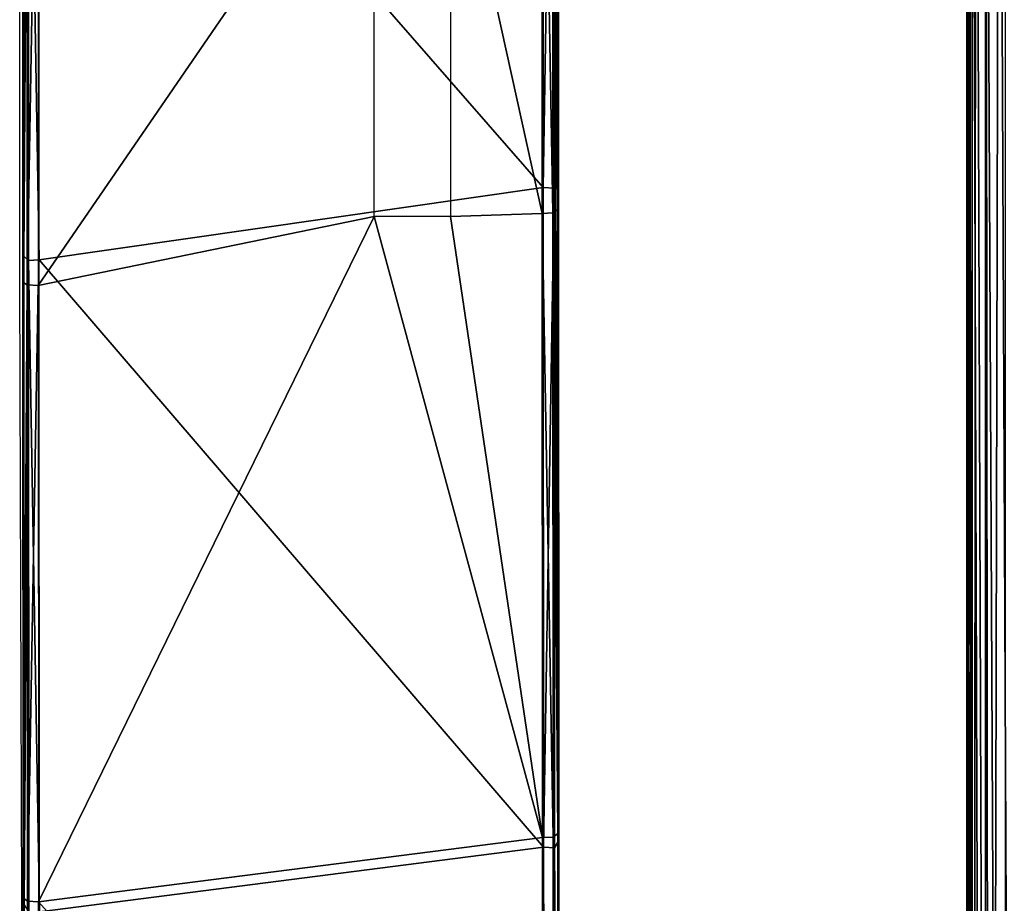
# Model space of a CAD drawing. Units: metres. Extents: x 140.67 to 141.97, y 13.28 to 13.92.
# Drawn here: x 140.67 to 140.74, y 13.71 to 13.77 of the extents above; entities that cross this region are included whole.
import ezdxf

# ---------------------------------------------------------------- set-up
doc = ezdxf.new("R2010")
doc.units = ezdxf.units.M
doc.header["$LTSCALE"] = 0.0125
for name, color, linetype in [('72_KUX_INSERT', 7, 'Continuous'), ('72_KUX_S3700_D2_ANY', 2, 'Continuous'), ('72_KUX_STUHL_D3_CH_FRAME', 7, 'Continuous'), ('72_KUX_STUHL_D3_CH_SEAT_PAD', 7, 'Continuous')]:
    doc.layers.add(name, color=color, linetype=linetype)

# ---------------------------------------------------------------- blocks, each defined once
blk = doc.blocks.new('72_KUX_S3700_D2_37155')
at = {"layer": '72_KUX_S3700_D2_ANY'}
for p, q in [((-0.61116, 0.199239), (-0.61116, 0.156353)), ((-0.646248, 0.1499), (-0.646248, 0.190231)), ((-0.584272, 0.179342), (-0.584272, -0.057674)), ((-0.61116, 0.156353), (-0.611025, 0.113332)), ((-0.646114, 0.109568), (-0.646248, 0.1499)), ((-0.611025, 0.113332), (-0.611025, 0.070312)), ((-0.646114, 0.069236), (-0.646114, 0.109568))]:
    blk.add_line(p, q, dxfattribs=at)
blk = doc.blocks.new('72kux_stuhl2D1A4F590B6FA49D3A11555877CA16DCF')
blk.add_blockref('72_KUX_S3700_D2_37155', (0, 0))
blk = doc.blocks.new('72KUX_S3700_D3_ARMLEHNE_37255')
for points in [[(0.000105, -0.036592, 0.030092), (0.00013, -0.079675, 0.037241), (-0.032892, -0.04183, 0.03112)], [(0.000105, -0.036592, 0.030092), (0.000811, -0.036642, 0.029801), (0.00013, -0.079675, 0.037241)], [(0.00013, -0.079675, 0.037241), (0.000811, -0.036642, 0.029801), (0.000836, -0.07972, 0.036949)], [(0.000811, -0.036642, 0.029801), (0.001101, -0.036568, 0.029069), (0.001126, -0.079435, 0.036188)], [(0.000811, -0.036642, 0.029801), (0.001126, -0.079435, 0.036188), (0.000836, -0.07972, 0.036949)], [(0.001101, -0.036568, 0.029069), (0.001054, -0.081143, 0.015394), (0.00103, -0.040413, 0.008539)], [(0.001126, -0.079435, 0.036188), (0.001054, -0.081143, 0.015394), (0.001101, -0.036568, 0.029069)], [(0.000758, -0.081335, 0.01471), (0.000026, -0.040628, 0.007565), (0.000735, -0.040577, 0.007851)], [(0.001054, -0.081143, 0.015394), (0.000735, -0.040577, 0.007851), (0.00103, -0.040413, 0.008539)], [(0.001054, -0.081143, 0.015394), (0.000758, -0.081335, 0.01471), (0.000735, -0.040577, 0.007851)], [(-0.005965, -0.054045, 0.009924), (0.00005, -0.081381, 0.014423), (0.000026, -0.040628, 0.007565)], [(0.000758, -0.081335, 0.01471), (0.00005, -0.081381, 0.014423), (0.000026, -0.040628, 0.007565)], [(-0.033895, -0.041804, 0.030104), (-0.033943, -0.085867, 0.016264), (-0.033967, -0.045647, 0.009583)], [(-0.033871, -0.084162, 0.037046), (-0.033943, -0.085867, 0.016264), (-0.033895, -0.041804, 0.030104)], [(-0.0336, -0.04188, 0.030834), (-0.033895, -0.041804, 0.030104), (-0.033871, -0.084162, 0.037046)], [(-0.0336, -0.04188, 0.030834), (-0.033871, -0.084162, 0.037046), (-0.033575, -0.084448, 0.037805)], [(-0.032892, -0.04183, 0.03112), (-0.0336, -0.04188, 0.030834), (-0.032867, -0.084404, 0.038092)], [(-0.032867, -0.084404, 0.038092), (-0.0336, -0.04188, 0.030834), (-0.033575, -0.084448, 0.037805)], [(-0.032867, -0.084404, 0.038092), (-0.032892, -0.04183, 0.03112), (0.00013, -0.079675, 0.037241)], [(-0.033676, -0.045809, 0.008893), (-0.033943, -0.085867, 0.016264), (-0.033967, -0.045647, 0.009583)], [(-0.033653, -0.086058, 0.015578), (-0.033943, -0.085867, 0.016264), (-0.033676, -0.045809, 0.008893)], [(-0.03297, -0.045859, 0.008602), (-0.033653, -0.086058, 0.015578), (-0.033676, -0.045809, 0.008893)], [(-0.032947, -0.086103, 0.015286), (-0.033653, -0.086058, 0.015578), (-0.03297, -0.045859, 0.008602)], [(-0.03297, -0.045859, 0.008602), (-0.032947, -0.086103, 0.015286), (-0.010965, -0.054045, 0.009942)], [(-0.010949, -0.081571, 0.014492), (-0.010965, -0.054045, 0.009942), (-0.032947, -0.086103, 0.015286)], [(-0.005949, -0.081571, 0.014474), (0.00005, -0.081381, 0.014423), (-0.005965, -0.054045, 0.009924)], [(0.000152, -0.122881, 0.043605), (-0.032867, -0.084404, 0.038092), (0.00013, -0.079675, 0.037241)], [(0.00013, -0.079675, 0.037241), (0.000836, -0.07972, 0.036949), (0.000152, -0.122881, 0.043605)], [(0.000152, -0.122881, 0.043605), (0.000836, -0.07972, 0.036949), (0.000858, -0.122921, 0.043312)], [(0.000836, -0.07972, 0.036949), (0.001126, -0.079435, 0.036188), (0.001148, -0.122425, 0.042529)], [(0.000836, -0.07972, 0.036949), (0.001148, -0.122425, 0.042529), (0.000858, -0.122921, 0.043312)], [(0.001054, -0.081143, 0.015394), (0.001126, -0.079435, 0.036188), (0.001075, -0.121986, 0.021541)], [(0.001148, -0.122425, 0.042529), (0.001075, -0.121986, 0.021541), (0.001126, -0.079435, 0.036188)], [(0.001075, -0.121986, 0.021541), (0.000758, -0.081335, 0.01471), (0.001054, -0.081143, 0.015394)], [(-0.032947, -0.086103, 0.015286), (-0.032926, -0.126456, 0.021278), (-0.010949, -0.081571, 0.014492)], [(-0.010949, -0.081571, 0.014492), (-0.032926, -0.126456, 0.021278), (0.000072, -0.122248, 0.020571)], [(-0.010949, -0.081571, 0.014492), (0.000072, -0.122248, 0.020571), (-0.005949, -0.081571, 0.014474)], [(-0.005949, -0.081571, 0.014474), (0.000072, -0.122248, 0.020571), (0.00005, -0.081381, 0.014423)], [(0.00078, -0.122207, 0.020859), (0.00005, -0.081381, 0.014423), (0.000758, -0.081335, 0.01471)], [(0.00078, -0.122207, 0.020859), (0.000072, -0.122248, 0.020571), (0.00005, -0.081381, 0.014423)], [(0.001075, -0.121986, 0.021541), (0.00078, -0.122207, 0.020859), (0.000758, -0.081335, 0.01471)], [(-0.033871, -0.084162, 0.037046), (-0.033922, -0.126196, 0.022255), (-0.033943, -0.085867, 0.016264)], [(-0.033849, -0.126637, 0.043229), (-0.033922, -0.126196, 0.022255), (-0.033871, -0.084162, 0.037046)], [(-0.033575, -0.084448, 0.037805), (-0.033871, -0.084162, 0.037046), (-0.033849, -0.126637, 0.043229)], [(-0.032867, -0.084404, 0.038092), (-0.033575, -0.084448, 0.037805), (-0.032846, -0.127095, 0.044298)], [(-0.032867, -0.084404, 0.038092), (0.000152, -0.122881, 0.043605), (-0.032846, -0.127095, 0.044298)], [(-0.033575, -0.084448, 0.037805), (-0.033849, -0.126637, 0.043229), (-0.033554, -0.127135, 0.04401)], [(-0.032846, -0.127095, 0.044298), (-0.033575, -0.084448, 0.037805), (-0.033554, -0.127135, 0.04401)], [(-0.033653, -0.086058, 0.015578), (-0.033922, -0.126196, 0.022255), (-0.033943, -0.085867, 0.016264)], [(-0.033632, -0.126415, 0.021571), (-0.033922, -0.126196, 0.022255), (-0.033653, -0.086058, 0.015578)], [(-0.032947, -0.086103, 0.015286), (-0.033632, -0.126415, 0.021571), (-0.033653, -0.086058, 0.015578)], [(-0.032926, -0.126456, 0.021278), (-0.033632, -0.126415, 0.021571), (-0.032947, -0.086103, 0.015286)], [(-0.032926, -0.126456, 0.021278), (0.000091, -0.163215, 0.026008), (0.000072, -0.122248, 0.020571)], [(0.000799, -0.163179, 0.026297), (0.000072, -0.122248, 0.020571), (0.00078, -0.122207, 0.020859)], [(0.000799, -0.163179, 0.026297), (0.000091, -0.163215, 0.026008), (0.000072, -0.122248, 0.020571)], [(0.001094, -0.162929, 0.026977), (0.00078, -0.122207, 0.020859), (0.001075, -0.121986, 0.021541)], [(0.001094, -0.162929, 0.026977), (0.000799, -0.163179, 0.026297), (0.00078, -0.122207, 0.020859)], [(0.000858, -0.122921, 0.043312), (0.001148, -0.122425, 0.042529), (0.001168, -0.165522, 0.04809)], [(0.001148, -0.122425, 0.042529), (0.001094, -0.162929, 0.026977), (0.001075, -0.121986, 0.021541)], [(0.001148, -0.122425, 0.042529), (0.001168, -0.165522, 0.04809), (0.001094, -0.162929, 0.026977)], [(-0.032846, -0.127095, 0.044298), (0.000152, -0.122881, 0.043605), (0.000172, -0.166196, 0.049181)], [(0.000152, -0.122881, 0.043605), (0.000858, -0.122921, 0.043312), (0.000172, -0.166196, 0.049181)], [(0.000172, -0.166196, 0.049181), (0.000858, -0.122921, 0.043312), (0.000878, -0.166231, 0.048888)], [(0.000858, -0.122921, 0.043312), (0.001168, -0.165522, 0.04809), (0.000878, -0.166231, 0.048888)], [(-0.033632, -0.126415, 0.021571), (-0.033904, -0.166622, 0.027554), (-0.033922, -0.126196, 0.022255)], [(-0.033849, -0.126637, 0.043229), (-0.033904, -0.166622, 0.027554), (-0.033922, -0.126196, 0.022255)], [(-0.033613, -0.16687, 0.026871), (-0.033904, -0.166622, 0.027554), (-0.033632, -0.126415, 0.021571)], [(-0.032926, -0.126456, 0.021278), (-0.033613, -0.16687, 0.026871), (-0.033632, -0.126415, 0.021571)], [(-0.032907, -0.166905, 0.026578), (-0.033613, -0.16687, 0.026871), (-0.032926, -0.126456, 0.021278)], [(0.000091, -0.163215, 0.026008), (-0.032926, -0.126456, 0.021278), (-0.032907, -0.166905, 0.026578)]]:
    blk.add_3dface(points)
blk = doc.blocks.new('72KUX_S3700_D3_SITZ_37155')
for points in [[(-0.584864, 0.018611, -0.028049), (-0.585, 0.018568, -0.030906), (-0.585, -0.250975, -0.018223)], [(-0.584864, 0.018611, -0.028049), (-0.585, -0.250975, -0.018223), (-0.584631, -0.250754, -0.013536)], [(-0.585, -0.250975, -0.018223), (-0.585, 0.018568, -0.030906), (-0.585, -0.251727, -0.034206)], [(-0.585, -0.251727, -0.034206), (-0.585, 0.018568, -0.030906), (-0.585, 0.017816, -0.046889)], [(-0.584461, 0.018475, -0.025233), (-0.584864, 0.018611, -0.028049), (-0.584631, -0.250754, -0.013536)], [(-0.583532, -0.250539, -0.008963), (-0.584461, 0.018475, -0.025233), (-0.584631, -0.250754, -0.013536)], [(-0.584461, 0.018475, -0.025233), (-0.583532, -0.250539, -0.008963), (-0.583808, 0.018168, -0.022506)], [(-0.583808, 0.018168, -0.022506), (-0.583532, -0.250539, -0.008963), (-0.582929, 0.017704, -0.019901)], [(-0.585, -0.251727, -0.034206), (-0.585, 0.017816, -0.046889), (-0.584696, -0.251799, -0.035735)], [(-0.585, 0.017816, -0.046889), (-0.584696, 0.017744, -0.048418), (-0.584696, -0.251799, -0.035735)], [(-0.584696, -0.251799, -0.035735), (-0.584696, 0.017744, -0.048418), (-0.583829, -0.25186, -0.037031)], [(-0.584696, 0.017744, -0.048418), (-0.583829, 0.017683, -0.049714), (-0.583829, -0.25186, -0.037031)], [(-0.583829, -0.25186, -0.037031), (-0.583829, 0.017683, -0.049714), (-0.582531, -0.251901, -0.037897)], [(-0.583829, 0.017683, -0.049714), (-0.582531, 0.017643, -0.05058), (-0.582531, -0.251901, -0.037897)], [(-0.582929, 0.017704, -0.019901), (-0.583532, -0.250539, -0.008963), (-0.58173, -0.250335, -0.004619)], [(-0.581852, 0.017101, -0.017445), (-0.582929, 0.017704, -0.019901), (-0.58173, -0.250335, -0.004619)]]:
    blk.add_3dface(points)
blk = doc.blocks.new('XCAD038E2D821682B0A2E32F40ECC9B3CE1F1A')
at = {"color": 7}
blk.add_blockref('72kux_stuhl2D1A4F590B6FA49D3A11555877CA16DCF', (0, 0), dxfattribs=at)
at = {"layer": '72_KUX_STUHL_D3_CH_FRAME', "color": 0}
blk.add_blockref('72KUX_S3700_D3_ARMLEHNE_37255', (-0.6121, 0.2358, 0.588), dxfattribs=at)
at = {"layer": '72_KUX_STUHL_D3_CH_SEAT_PAD', "color": 0}
blk.add_blockref('72KUX_S3700_D3_SITZ_37155', (0.0008, 0.1933, 0.4474), dxfattribs=at)

msp = doc.modelspace()

# ---------------------------------------------------------------- block references
at = {"layer": '72_KUX_INSERT'}
msp.add_blockref('XCAD038E2D821682B0A2E32F40ECC9B3CE1F1A', (141.316817, 13.5998), dxfattribs=at)

doc.saveas('drawing.dxf')
